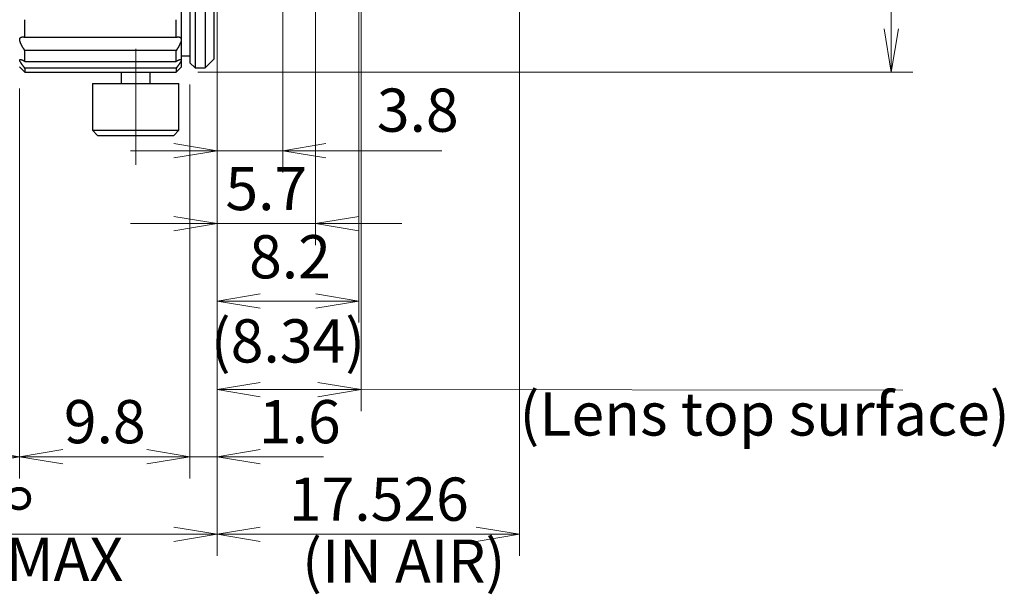
# Model space of a CAD drawing. Units: millimetres. Extents: x 36 to 198, y -68 to 19.
# Drawn here: x 141 to 198, y -68 to -34 of the extents above; entities that cross this region are included whole.
import ezdxf

# ---------------------------------------------------------------- set-up
doc = ezdxf.new("R2010")
doc.units = ezdxf.units.MM
doc.header["$LTSCALE"] = 0.25
doc.linetypes.add('DASHDOT', pattern=[50.5, 30, -9, 2.5, -9])
doc.layers.add('1', color=7, linetype='Continuous', lineweight=9)
doc.layers.add('21', color=7, linetype='Continuous', lineweight=9)
doc.styles.get("Standard").update_dxf_attribs({"font": 'txt', "bigfont": 'bigfont'})
doc.styles.add('ＭＳ ゴシック', font='txt')
doc.dimstyles.get("Standard").update_dxf_attribs({"dimtxt": 0.18, "dimasz": 0.18, "dimexe": 0.18, "dimexo": 0.0625, "dimgap": 0.09, "dimtad": 0, "dimtih": 1, "dimtoh": 1, "dimdec": 4, "dimzin": 0, "dimdsep": 46, "dimtxsty": 'Standard', "dimcen": 0.09, "dimadec": 0, "dimazin": 0, "dimtfac": 1, "dimtdec": 4, "dimtofl": 0, "dimtmove": 0, "dimatfit": 3, "dimfxl": 1, "dimtolj": 1, "dimtzin": 0, "dimarcsym": 0})

# ---------------------------------------------------------------- blocks, each defined once
blk = doc.blocks.new('*G17')
at = {"layer": '21', "color": 7, "linetype": 'Continuous', "lineweight": 30}
for p, q in [((150.328, -0.252), (150.328, -37.046)), ((150.828, -0.499), (150.828, -36.799)), ((151.128, -0.199), (151.128, -37.099)), ((151.718, -0.199), (151.718, -37.099)), ((152.218, -0.699), (152.218, -36.599)), ((141.28, -35.326), (141.28, -34.309)), ((150.028, -35.326), (150.028, -34.309)), ((141.28, -35.326), (150.028, -35.326)), ((141.28, -36.719), (141.28, -36.09)), ((150.028, -36.09), (141.28, -36.09)), ((150.028, -36.719), (150.028, -36.09)), ((150.328, -36.399), (150.828, -36.399)), ((141.28, -36.719), (150.028, -36.719)), ((150.828, -36.799), (151.128, -37.099)), ((151.718, -37.099), (152.218, -36.599)), ((140.973, -37.039), (141.28, -37.346)), ((141.28, -37.11), (141.28, -37.346)), ((150.028, -37.11), (141.28, -37.11)), ((141.28, -37.346), (146.693, -37.346)), ((146.693, -37.346), (146.693, -37.349)), ((146.693, -37.349), (148.685, -37.349)), ((146.843, -37.349), (146.843, -38.003)), ((148.535, -38.003), (148.535, -37.349)), ((148.685, -37.346), (150.028, -37.346)), ((148.685, -37.349), (148.685, -37.346)), ((150.028, -37.346), (150.328, -37.046)), ((150.028, -37.11), (150.028, -37.346)), ((151.128, -37.099), (151.718, -37.099)), ((145.189, -38.003), (150.189, -38.003)), ((145.189, -38.003), (145.189, -40.703)), ((150.189, -40.703), (150.189, -38.003)), ((145.189, -40.703), (150.189, -40.703)), ((145.189, -40.703), (145.489, -41.003)), ((145.489, -41.003), (149.889, -41.003)), ((149.889, -41.003), (150.189, -40.703))]:
    blk.add_line(p, q, dxfattribs=at)
at = {"layer": '21', "color": 7, "linetype": 'DASHDOT', "lineweight": 9}
blk.add_line((147.689, -42.703), (147.689, -36.003), dxfattribs=at)
at = {"layer": '21', "color": 7, "linetype": 'Continuous', "lineweight": 30}
for points in [[(141.28, -36.09), (141.236, -36.027), (141.227, -36.014), (141.219, -36.002), (141.21, -35.989), (141.202, -35.977), (141.194, -35.964), (141.186, -35.952), (141.178, -35.94), (141.17, -35.928), (141.163, -35.915), (141.155, -35.903), (141.148, -35.891), (141.14, -35.878), (141.133, -35.865), (141.125, -35.852), (141.117, -35.838), (141.11, -35.823), (141.102, -35.808), (141.094, -35.793), (141.086, -35.777), (141.078, -35.761), (141.071, -35.745), (141.064, -35.731), (141.057, -35.717), (141.052, -35.705), (141.046, -35.693), (141.042, -35.683), (141.037, -35.674), (141.034, -35.666), (141.031, -35.66), (141.029, -35.654), (141.027, -35.649), (141.024, -35.643), (141.022, -35.637), (141.02, -35.631), (141.018, -35.624), (141.015, -35.616), (141.013, -35.609), (141.01, -35.6), (141.007, -35.592), (141.005, -35.583), (141.002, -35.574), (140.999, -35.565), (140.997, -35.557), (140.995, -35.55), (140.993, -35.543), (140.991, -35.537), (140.99, -35.531), (140.989, -35.525), (140.988, -35.52), (140.987, -35.516), (140.986, -35.511), (140.986, -35.506), (140.985, -35.5), (140.984, -35.494), (140.984, -35.487), (140.984, -35.479), (140.983, -35.471), (140.983, -35.461), (140.983, -35.452), (140.983, -35.441), (140.983, -35.431), (140.984, -35.421), (140.984, -35.412), (140.985, -35.404), (140.987, -35.396), (140.988, -35.388), (140.99, -35.382), (140.992, -35.375), (140.995, -35.37), (140.998, -35.365), (141.001, -35.36), (141.005, -35.356), (141.01, -35.351), (141.015, -35.347), (141.022, -35.342), (141.029, -35.338), (141.037, -35.334), (141.045, -35.329), (141.055, -35.325), (141.065, -35.321), (141.075, -35.317), (141.085, -35.314), (141.095, -35.311), (141.104, -35.308), (141.113, -35.306), (141.122, -35.304), (141.131, -35.303), (141.139, -35.302), (141.147, -35.302), (141.155, -35.302), (141.162, -35.302), (141.17, -35.303), (141.178, -35.304), (141.186, -35.305), (141.194, -35.306), (141.202, -35.308), (141.21, -35.309), (141.219, -35.311), (141.227, -35.313), (141.236, -35.315), (141.28, -35.326)], [(150.028, -35.326), (150.072, -35.315), (150.081, -35.313), (150.089, -35.311), (150.098, -35.309), (150.106, -35.308), (150.114, -35.306), (150.122, -35.305), (150.13, -35.304), (150.138, -35.303), (150.145, -35.302), (150.153, -35.302), (150.16, -35.302), (150.168, -35.302), (150.175, -35.302), (150.183, -35.303), (150.191, -35.304), (150.198, -35.306), (150.206, -35.308), (150.214, -35.31), (150.222, -35.313), (150.229, -35.316), (150.237, -35.319), (150.244, -35.322), (150.251, -35.324), (150.256, -35.327), (150.262, -35.329), (150.266, -35.332), (150.27, -35.334), (150.274, -35.336), (150.277, -35.338), (150.279, -35.339), (150.281, -35.341), (150.283, -35.343), (150.286, -35.346), (150.288, -35.348), (150.29, -35.351), (150.293, -35.354), (150.295, -35.358), (150.298, -35.362), (150.301, -35.366), (150.303, -35.37), (150.306, -35.375), (150.309, -35.379), (150.311, -35.383), (150.313, -35.387), (150.315, -35.391), (150.316, -35.395), (150.318, -35.398), (150.319, -35.401), (150.32, -35.405), (150.321, -35.408), (150.322, -35.411), (150.322, -35.415), (150.323, -35.42), (150.323, -35.426), (150.324, -35.432), (150.324, -35.439), (150.325, -35.447), (150.325, -35.456), (150.325, -35.465), (150.325, -35.476), (150.325, -35.486), (150.324, -35.497), (150.324, -35.507), (150.323, -35.517), (150.321, -35.527), (150.32, -35.538), (150.318, -35.547), (150.316, -35.557), (150.313, -35.567), (150.31, -35.576), (150.307, -35.587), (150.303, -35.598), (150.298, -35.611), (150.293, -35.624), (150.286, -35.639), (150.279, -35.656), (150.271, -35.673), (150.263, -35.692), (150.253, -35.712), (150.243, -35.733), (150.233, -35.754), (150.223, -35.774), (150.213, -35.794), (150.204, -35.812), (150.195, -35.829), (150.186, -35.846), (150.177, -35.861), (150.169, -35.876), (150.161, -35.89), (150.153, -35.902), (150.146, -35.915), (150.138, -35.927), (150.13, -35.939), (150.122, -35.952), (150.114, -35.964), (150.106, -35.977), (150.098, -35.989), (150.089, -36.002), (150.081, -36.014), (150.072, -36.027), (150.028, -36.09)], [(141.28, -37.11), (141.236, -37.057), (141.227, -37.046), (141.219, -37.036), (141.21, -37.025), (141.202, -37.015), (141.194, -37.005), (141.186, -36.995), (141.178, -36.985), (141.17, -36.975), (141.163, -36.965), (141.155, -36.955), (141.148, -36.945), (141.14, -36.935), (141.133, -36.925), (141.125, -36.915), (141.117, -36.904), (141.11, -36.893), (141.102, -36.882), (141.094, -36.87), (141.086, -36.859), (141.078, -36.847), (141.071, -36.835), (141.064, -36.824), (141.057, -36.814), (141.052, -36.805), (141.046, -36.797), (141.042, -36.789), (141.037, -36.783), (141.034, -36.777), (141.031, -36.772), (141.029, -36.768), (141.027, -36.765), (141.024, -36.761), (141.022, -36.757), (141.02, -36.752), (141.018, -36.748), (141.015, -36.743), (141.013, -36.738), (141.01, -36.732), (141.007, -36.727), (141.005, -36.721), (141.002, -36.715), (140.999, -36.709), (140.997, -36.704), (140.995, -36.7), (140.993, -36.695), (140.991, -36.691), (140.99, -36.687), (140.989, -36.684), (140.988, -36.681), (140.987, -36.678), (140.986, -36.676), (140.986, -36.673), (140.985, -36.669), (140.984, -36.666), (140.984, -36.662), (140.984, -36.658), (140.983, -36.654), (140.983, -36.649), (140.983, -36.644), (140.983, -36.638), (140.983, -36.633), (140.984, -36.628), (140.984, -36.624), (140.985, -36.62), (140.987, -36.617), (140.988, -36.614), (140.99, -36.611), (140.992, -36.609), (140.995, -36.607), (140.998, -36.606), (141.001, -36.605), (141.005, -36.605), (141.01, -36.605), (141.015, -36.605), (141.022, -36.606), (141.029, -36.607), (141.037, -36.608), (141.045, -36.61), (141.055, -36.613), (141.065, -36.615), (141.075, -36.618), (141.085, -36.621), (141.095, -36.624), (141.104, -36.627), (141.113, -36.63), (141.122, -36.633), (141.131, -36.637), (141.139, -36.64), (141.147, -36.644), (141.155, -36.648), (141.162, -36.651), (141.17, -36.655), (141.178, -36.659), (141.186, -36.664), (141.194, -36.668), (141.202, -36.673), (141.21, -36.677), (141.219, -36.682), (141.227, -36.687), (141.236, -36.693), (141.28, -36.719)], [(150.028, -36.719), (150.072, -36.693), (150.081, -36.688), (150.089, -36.682), (150.098, -36.678), (150.106, -36.673), (150.114, -36.668), (150.122, -36.664), (150.13, -36.66), (150.138, -36.656), (150.145, -36.652), (150.153, -36.648), (150.16, -36.644), (150.168, -36.641), (150.175, -36.637), (150.183, -36.634), (150.191, -36.631), (150.198, -36.629), (150.206, -36.626), (150.214, -36.623), (150.222, -36.621), (150.229, -36.619), (150.237, -36.617), (150.244, -36.615), (150.251, -36.613), (150.256, -36.612), (150.262, -36.611), (150.266, -36.61), (150.27, -36.609), (150.274, -36.608), (150.277, -36.608), (150.279, -36.608), (150.281, -36.608), (150.283, -36.608), (150.286, -36.608), (150.288, -36.608), (150.29, -36.608), (150.293, -36.609), (150.295, -36.61), (150.298, -36.61), (150.301, -36.611), (150.303, -36.612), (150.306, -36.613), (150.309, -36.614), (150.311, -36.615), (150.313, -36.616), (150.315, -36.617), (150.316, -36.618), (150.318, -36.62), (150.319, -36.621), (150.32, -36.622), (150.321, -36.623), (150.322, -36.624), (150.322, -36.626), (150.323, -36.628), (150.323, -36.631), (150.324, -36.634), (150.324, -36.638), (150.325, -36.642), (150.325, -36.646), (150.325, -36.651), (150.325, -36.656), (150.325, -36.661), (150.324, -36.667), (150.324, -36.673), (150.323, -36.678), (150.321, -36.684), (150.32, -36.69), (150.318, -36.696), (150.316, -36.702), (150.313, -36.708), (150.31, -36.714), (150.307, -36.721), (150.303, -36.729), (150.298, -36.737), (150.293, -36.747), (150.286, -36.758), (150.279, -36.769), (150.271, -36.782), (150.263, -36.796), (150.253, -36.81), (150.243, -36.826), (150.233, -36.841), (150.223, -36.856), (150.213, -36.871), (150.204, -36.885), (150.195, -36.898), (150.186, -36.91), (150.177, -36.922), (150.169, -36.934), (150.161, -36.944), (150.153, -36.954), (150.146, -36.964), (150.138, -36.974), (150.13, -36.984), (150.122, -36.994), (150.114, -37.004), (150.106, -37.015), (150.098, -37.025), (150.089, -37.036), (150.081, -37.046), (150.072, -37.057), (150.028, -37.11)]]:
    blk.add_lwpolyline(points, dxfattribs=at)
blk = doc.blocks.new('_OPEN')
at = {"color": 0}
for q in [(-1, 0.167), (-1, -0.167), (-1, 0)]:
    blk.add_line((0, 0), q, dxfattribs=at)
blk = doc.blocks.new('Dim1')
at = {"layer": '21', "color": 7, "linetype": 'Continuous', "lineweight": 9}
for p, q in [((158.098, -30.899), (158.098, -47.354)), ((152.398, -33.361), (152.398, -47.354)), ((147.398, -46.104), (163.098, -46.104))]:
    blk.add_line(p, q, dxfattribs=at)
at = {"layer": '21', "color": 7, "linetype": 'Continuous', "lineweight": 9, "xscale": 2.5, "yscale": 2.5, "zscale": 2.5}
for p, rotation in [((152.398, -46.104), 359.9999999999997), ((158.098, -46.104), 179.9999999999995)]:
    blk.add_blockref('_OPEN', p, dxfattribs=dict(at, rotation=rotation))
at = {"layer": '21', "color": 7, "linetype": 'Continuous', "lineweight": 9, "insert": (155.248, -46.104), "char_height": 2.5, "width": 25.35, "attachment_point": 8, "style": 'ＭＳ ゴシック'}
blk.add_mtext('5.7', dxfattribs=at)
blk = doc.blocks.new('Dim2')
at = {"layer": '21', "color": 7, "linetype": 'Continuous', "lineweight": 9}
for p, q in [((161.66, -8.949), (176.534, -8.949)), ((175.284, -28.349), (175.284, -8.949)), ((161.66, -28.349), (176.534, -28.349))]:
    blk.add_line(p, q, dxfattribs=at)
at = {"layer": '21', "color": 7, "linetype": 'Continuous', "lineweight": 9, "xscale": 2.5, "yscale": 2.5, "zscale": 2.5}
for p, rotation in [((175.284, -8.949), 89.99999999999991), ((175.284, -28.349), 269.9999999999998)]:
    blk.add_blockref('_OPEN', p, dxfattribs=dict(at, rotation=rotation))
at = {"layer": '21', "color": 7, "linetype": 'Continuous', "lineweight": 9, "insert": (175.284, -18.855), "char_height": 2.5, "width": 43, "attachment_point": 8, "rotation": 90, "style": 'ＭＳ ゴシック'}
blk.add_mtext('φ19.4', dxfattribs=at)
blk = doc.blocks.new('Dim7')
at = {"layer": '21', "color": 7, "linetype": 'Continuous', "lineweight": 9}
for p, q in [((151.278, 0.048), (192.661, 0.048)), ((191.411, -37.346), (191.411, 0.048)), ((151.278, -37.346), (192.661, -37.346))]:
    blk.add_line(p, q, dxfattribs=at)
at = {"layer": '21', "color": 7, "linetype": 'Continuous', "lineweight": 9, "xscale": 2.5, "yscale": 2.5, "zscale": 2.5}
for p, rotation in [((191.411, 0.048), 89.99999999999991), ((191.411, -37.346), 269.9999999999998)]:
    blk.add_blockref('_OPEN', p, dxfattribs=dict(at, rotation=rotation))
at = {"layer": '21', "color": 7, "linetype": 'Continuous', "lineweight": 9, "insert": (191.411, -18.649), "char_height": 2.5, "width": 59.8, "attachment_point": 8, "rotation": 90, "style": 'ＭＳ ゴシック'}
blk.add_mtext('φ 37.5', dxfattribs=at)
blk = doc.blocks.new('Dim8')
at = {"layer": '21', "color": 7, "linetype": 'Continuous', "lineweight": 9}
for p, q in [((152.398, -33.361), (152.398, -60.837)), ((150.828, -38.049), (150.828, -60.837)), ((145.828, -59.587), (158.565, -59.587))]:
    blk.add_line(p, q, dxfattribs=at)
at = {"layer": '21', "color": 7, "linetype": 'Continuous', "lineweight": 9, "xscale": 2.5, "yscale": 2.5, "zscale": 2.5}
for p, rotation in [((150.828, -59.587), 359.9999999999997), ((152.398, -59.587), 179.9999999999995)]:
    blk.add_blockref('_OPEN', p, dxfattribs=dict(at, rotation=rotation))
at = {"layer": '21', "color": 7, "linetype": 'Continuous', "lineweight": 9, "insert": (154.815, -59.587), "char_height": 2.5, "width": 21.0625, "attachment_point": 7, "style": 'ＭＳ ゴシック'}
blk.add_mtext('1.6', dxfattribs=at)
blk = doc.blocks.new('Dim9')
at = {"layer": '21', "color": 7, "linetype": 'Continuous', "lineweight": 9}
for p, q in [((150.828, -38.049), (150.828, -60.837)), ((140.973, -38.289), (140.973, -60.837)), ((140.973, -59.587), (150.828, -59.587))]:
    blk.add_line(p, q, dxfattribs=at)
at = {"layer": '21', "color": 7, "linetype": 'Continuous', "lineweight": 9, "xscale": 2.5, "yscale": 2.5, "zscale": 2.5}
for p, rotation in [((140.973, -59.587), 179.9999999999998), ((150.828, -59.587), 359.9999999999997)]:
    blk.add_blockref('_OPEN', p, dxfattribs=dict(at, rotation=rotation))
at = {"layer": '21', "color": 7, "linetype": 'Continuous', "lineweight": 9, "insert": (145.9, -59.587), "char_height": 2.5, "width": 25.2625, "attachment_point": 8, "style": 'ＭＳ ゴシック'}
blk.add_mtext('9.8', dxfattribs=at)
blk = doc.blocks.new('Dim10')
at = {"layer": '21', "color": 7, "linetype": 'Continuous', "lineweight": 9}
for p, q in [((152.398, -6.437), (152.398, -56.95)), ((160.735, -19.899), (160.735, -56.95)), ((152.398, -55.7), (160.735, -55.7))]:
    blk.add_line(p, q, dxfattribs=at)
at = {"layer": '21', "color": 7, "linetype": 'Continuous', "lineweight": 9, "xscale": 2.5, "yscale": 2.5, "zscale": 2.5}
for p, rotation in [((152.398, -55.7), 179.9999999999998), ((160.735, -55.7), 359.9999999999997)]:
    blk.add_blockref('_OPEN', p, dxfattribs=dict(at, rotation=rotation))
at = {"layer": '21', "color": 7, "linetype": 'Continuous', "lineweight": 9, "insert": (156.501, -54.917), "char_height": 2.5, "width": 54.4375, "attachment_point": 8, "style": 'ＭＳ ゴシック'}
blk.add_mtext('(8.34)', dxfattribs=at)
blk = doc.blocks.new('Dim11')
at = {"layer": '21', "color": 7, "linetype": 'Continuous', "lineweight": 9}
for p, q in [((160.61, -29.399), (160.61, -51.829)), ((152.398, -33.361), (152.398, -51.829)), ((152.398, -50.579), (160.61, -50.579))]:
    blk.add_line(p, q, dxfattribs=at)
at = {"layer": '21', "color": 7, "linetype": 'Continuous', "lineweight": 9, "xscale": 2.5, "yscale": 2.5, "zscale": 2.5}
for p, rotation in [((152.398, -50.579), 179.9999999999998), ((160.61, -50.579), 359.9999999999997)]:
    blk.add_blockref('_OPEN', p, dxfattribs=dict(at, rotation=rotation))
at = {"layer": '21', "color": 7, "linetype": 'Continuous', "lineweight": 9, "insert": (156.618, -50.05), "char_height": 2.5, "width": 25.2625, "attachment_point": 8, "style": 'ＭＳ ゴシック'}
blk.add_mtext('8.2', dxfattribs=at)
blk = doc.blocks.new('Dim12')
at = {"layer": '21', "color": 7, "linetype": 'Continuous', "lineweight": 9}
for p, q in [((125.479, -37.949), (125.479, -60.837)), ((140.973, -38.289), (140.973, -60.837)), ((125.479, -59.587), (140.973, -59.587))]:
    blk.add_line(p, q, dxfattribs=at)
at = {"layer": '21', "color": 7, "linetype": 'Continuous', "lineweight": 9, "xscale": 2.5, "yscale": 2.5, "zscale": 2.5}
for p, rotation in [((125.479, -59.587), 179.9999999999998), ((140.973, -59.587), 359.9999999999997)]:
    blk.add_blockref('_OPEN', p, dxfattribs=dict(at, rotation=rotation))
at = {"layer": '21', "color": 7, "linetype": 'Continuous', "lineweight": 9, "insert": (133.226, -59.587), "char_height": 2.5, "width": 33.5625, "attachment_point": 8, "style": 'ＭＳ ゴシック'}
blk.add_mtext('15.5', dxfattribs=at)
blk = doc.blocks.new('Dim13')
at = {"layer": '21', "color": 7, "linetype": 'Continuous', "lineweight": 9}
for p, q in [((125.479, -37.949), (125.479, -60.837)), ((116.688, -38.199), (116.688, -60.837)), ((116.688, -59.587), (125.479, -59.587))]:
    blk.add_line(p, q, dxfattribs=at)
at = {"layer": '21', "color": 7, "linetype": 'Continuous', "lineweight": 9, "xscale": 2.5, "yscale": 2.5, "zscale": 2.5}
for p, rotation in [((116.688, -59.587), 179.9999999999998), ((125.479, -59.587), 359.9999999999997)]:
    blk.add_blockref('_OPEN', p, dxfattribs=dict(at, rotation=rotation))
at = {"layer": '21', "color": 7, "linetype": 'Continuous', "lineweight": 9, "insert": (121.211, -58.983), "char_height": 2.5, "width": 41.9375, "attachment_point": 8, "style": 'ＭＳ ゴシック'}
blk.add_mtext('(8.8)', dxfattribs=at)
blk = doc.blocks.new('Dim15')
at = {"layer": '21', "color": 7, "linetype": 'Continuous', "lineweight": 9}
for p, q in [((156.198, -32.099), (156.198, -43.138)), ((152.398, -33.361), (152.398, -43.138)), ((147.398, -41.888), (165.395, -41.888))]:
    blk.add_line(p, q, dxfattribs=at)
at = {"layer": '21', "color": 7, "linetype": 'Continuous', "lineweight": 9, "xscale": 2.5, "yscale": 2.5, "zscale": 2.5}
for p, rotation in [((152.398, -41.888), 359.9999999999997), ((156.198, -41.888), 179.9999999999995)]:
    blk.add_blockref('_OPEN', p, dxfattribs=dict(at, rotation=rotation))
at = {"layer": '21', "color": 7, "linetype": 'Continuous', "lineweight": 9, "insert": (161.645, -41.571), "char_height": 2.5, "width": 25.225, "attachment_point": 7, "style": 'ＭＳ ゴシック'}
blk.add_mtext('3.8', dxfattribs=at)
blk = doc.blocks.new('Dim16')
at = {"layer": '21', "color": 7, "linetype": 'Continuous', "lineweight": 9}
for p, q in [((169.898, -19.885), (169.898, -65.318)), ((152.398, -33.361), (152.398, -65.318)), ((152.398, -64.068), (169.898, -64.068))]:
    blk.add_line(p, q, dxfattribs=at)
at = {"layer": '21', "color": 7, "linetype": 'Continuous', "lineweight": 9, "xscale": 2.5, "yscale": 2.5, "zscale": 2.5}
for p, rotation in [((152.398, -64.068), 179.9999999999998), ((169.898, -64.068), 359.9999999999997)]:
    blk.add_blockref('_OPEN', p, dxfattribs=dict(at, rotation=rotation))
at = {"layer": '21', "color": 7, "linetype": 'Continuous', "lineweight": 9, "insert": (161.759, -64.068), "char_height": 2.5, "width": 58.5625, "attachment_point": 8, "style": 'ＭＳ ゴシック'}
blk.add_mtext('17.526', dxfattribs=at)
blk = doc.blocks.new('Dim17')
at = {"layer": '21', "color": 7, "linetype": 'Continuous', "lineweight": 9}
for p, q in [((152.398, -33.361), (152.398, -65.318)), ((116.688, -38.199), (116.688, -65.318)), ((116.688, -64.068), (152.398, -64.068))]:
    blk.add_line(p, q, dxfattribs=at)
at = {"layer": '21', "color": 7, "linetype": 'Continuous', "lineweight": 9, "xscale": 2.5, "yscale": 2.5, "zscale": 2.5}
for p, rotation in [((116.688, -64.068), 179.9999999999998), ((152.398, -64.068), 359.9999999999997)]:
    blk.add_blockref('_OPEN', p, dxfattribs=dict(at, rotation=rotation))
at = {"layer": '21', "color": 7, "linetype": 'Continuous', "lineweight": 9, "insert": (135.593, -64.068), "char_height": 2.5, "width": 67, "attachment_point": 8, "style": 'ＭＳ ゴシック'}
blk.add_mtext('(35.7)∞', dxfattribs=at)

msp = doc.modelspace()

# ---------------------------------------------------------------- linework, layer by layer
at = {"layer": '1', "color": 7, "linetype": 'Continuous', "lineweight": 9}
msp.add_line((160.735, -55.7), (192.078, -55.737), dxfattribs=at)

# ---------------------------------------------------------------- block references
msp.add_blockref('*G17', (0, 0))

# ---------------------------------------------------------------- texts
at = {"layer": '21', "color": 7, "linetype": 'Continuous', "lineweight": 9, "char_height": 2.5, "attachment_point": 1}
for s, insert, width in [('{\\fＭＳ ゴシック;\\T0.809777;(Lens top surface)}', (169.898, -55.86), 31.93457), ('{\\fＭＳ ゴシック;\\T0.797257;(44.6) MAX}', (130.473, -64.264), 17.67852), ('{\\fＭＳ ゴシック;\\T0.867209;(IN AIR)}', (157.313, -64.373), 14.17254)]:
    msp.add_mtext(s, dxfattribs=dict(at, insert=insert, width=width))

# ---------------------------------------------------------------- dimensions: what is measured, and where the dimension line sits
at = {"layer": '21', "color": 7, "linetype": 'Continuous', "lineweight": 9}
for base, p1, p2, picture, middle in [((191.411, 0.048), (150.028, -37.346), (150.028, 0.048), 'Dim7', (191.411, -18.649)), ((175.284, -8.949), (160.41, -28.349), (160.41, -8.949), 'Dim2', (175.284, -18.855))]:
    dim = msp.add_linear_dim(base=base, p1=p1, p2=p2, angle=90, text='φ<>', dimstyle='Standard', override={"dimscale": 1, "dimtxt": 2.5, "dimasz": 2.5, "dimexe": 1.25, "dimexo": 1.25, "dimgap": 0, "dimtad": 1, "dimtih": 0, "dimtoh": 0, "dimdec": 2, "dimzin": 8, "dimtxsty": 'ＭＳ ゴシック', "dimblk1": 'OPEN', "dimblk2": 'OPEN', "dimsah": 1, "dimse1": 0, "dimse2": 0, "dimtix": 0, "dimtofl": 1, "dimtmove": 1, "dimatfit": 2, "dimtzin": 8}, dxfattribs=at)
    dim.commit()
    dim.dimension.update_dxf_attribs({"geometry": picture, "text_midpoint": middle, "dimtype": 160})
for base, p1, p2, override, picture, middle in [((160.735, -55.7), (152.398, -5.187), (160.735, -18.649), {"dimscale": 1, "dimtxt": 2.5, "dimasz": 2.5, "dimexe": 1.25, "dimexo": 1.25, "dimgap": 0, "dimtad": 1, "dimtih": 0, "dimtoh": 0, "dimdec": 2, "dimzin": 8, "dimtxsty": 'ＭＳ ゴシック', "dimblk1": 'OPEN', "dimblk2": 'OPEN', "dimsah": 1, "dimse1": 0, "dimse2": 0, "dimtix": 0, "dimtofl": 1, "dimtmove": 2, "dimatfit": 2, "dimtzin": 8}, 'Dim10', (156.501, -53.667)), ((152.398, -64.068), (116.688, -36.949), (152.398, -32.111), {"dimscale": 1, "dimtxt": 2.5, "dimasz": 2.5, "dimexe": 1.25, "dimexo": 1.25, "dimgap": 0, "dimtad": 1, "dimtih": 0, "dimtoh": 0, "dimdec": 2, "dimzin": 8, "dimtxsty": 'ＭＳ ゴシック', "dimblk1": 'OPEN', "dimblk2": 'OPEN', "dimsah": 1, "dimse1": 0, "dimse2": 0, "dimtix": 0, "dimtofl": 1, "dimtmove": 1, "dimatfit": 2, "dimtzin": 8}, 'Dim17', (135.593, -64.068)), ((125.479, -59.587), (116.688, -36.949), (125.479, -36.699), {"dimscale": 1, "dimtxt": 2.5, "dimasz": 2.5, "dimexe": 1.25, "dimexo": 1.25, "dimgap": 0, "dimtad": 1, "dimtih": 0, "dimtoh": 0, "dimdec": 2, "dimzin": 8, "dimtxsty": 'ＭＳ ゴシック', "dimblk1": 'OPEN', "dimblk2": 'OPEN', "dimsah": 1, "dimse1": 0, "dimse2": 0, "dimtix": 0, "dimtofl": 1, "dimtmove": 2, "dimatfit": 2, "dimtzin": 8}, 'Dim13', (121.211, -57.733))]:
    dim = msp.add_linear_dim(base=base, p1=p1, p2=p2, text='(<>', dimstyle='Standard', override=override, dxfattribs=at)
    dim.commit()
    dim.dimension.update_dxf_attribs({"geometry": picture, "text_midpoint": middle, "dimtype": 160})
for base, p1, p2, override, picture, middle in [((169.898, -64.068), (152.398, -32.111), (169.898, -18.635), {"dimscale": 1, "dimtxt": 2.5, "dimasz": 2.5, "dimexe": 1.25, "dimexo": 1.25, "dimgap": 0, "dimtad": 1, "dimtih": 0, "dimtoh": 0, "dimdec": 2, "dimzin": 8, "dimtxsty": 'ＭＳ ゴシック', "dimblk1": 'OPEN', "dimblk2": 'OPEN', "dimsah": 1, "dimse1": 0, "dimse2": 0, "dimtix": 0, "dimtofl": 1, "dimtmove": 1, "dimatfit": 2, "dimtzin": 8}, 'Dim16', (161.759, -64.068)), ((160.61, -50.579), (152.398, -32.111), (160.61, -28.149), {"dimscale": 1, "dimtxt": 2.5, "dimasz": 2.5, "dimexe": 1.25, "dimexo": 1.25, "dimgap": 0, "dimtad": 1, "dimtih": 0, "dimtoh": 0, "dimdec": 2, "dimzin": 8, "dimtxsty": 'ＭＳ ゴシック', "dimblk1": 'OPEN', "dimblk2": 'OPEN', "dimsah": 1, "dimse1": 0, "dimse2": 0, "dimtix": 0, "dimtofl": 1, "dimtmove": 2, "dimatfit": 2, "dimtzin": 8}, 'Dim11', (156.618, -48.8)), ((158.098, -46.104), (152.398, -32.111), (158.098, -29.649), {"dimscale": 1, "dimtxt": 2.5, "dimasz": 2.5, "dimexe": 1.25, "dimexo": 1.25, "dimgap": 0, "dimtad": 1, "dimtih": 0, "dimtoh": 0, "dimdec": 2, "dimzin": 8, "dimtxsty": 'ＭＳ ゴシック', "dimblk1": 'OPEN', "dimblk2": 'OPEN', "dimsah": 1, "dimse1": 0, "dimse2": 0, "dimtix": 0, "dimtofl": 1, "dimtmove": 1, "dimatfit": 2, "dimtzin": 8}, 'Dim1', (155.248, -46.104)), ((156.198, -41.888), (152.398, -32.111), (156.198, -30.849), {"dimscale": 1, "dimtxt": 2.5, "dimasz": 2.5, "dimexe": 1.25, "dimexo": 1.25, "dimgap": 0, "dimtad": 1, "dimtih": 0, "dimtoh": 0, "dimdec": 2, "dimzin": 8, "dimtxsty": 'ＭＳ ゴシック', "dimblk1": 'OPEN', "dimblk2": 'OPEN', "dimsah": 1, "dimse1": 0, "dimse2": 0, "dimtix": 0, "dimtofl": 1, "dimtmove": 2, "dimatfit": 2, "dimtzin": 8}, 'Dim15', (163.52, -40.321)), ((152.398, -59.587), (150.828, -36.799), (152.398, -32.111), {"dimscale": 1, "dimtxt": 2.5, "dimasz": 2.5, "dimexe": 1.25, "dimexo": 1.25, "dimgap": 0, "dimtad": 1, "dimtih": 0, "dimtoh": 0, "dimdec": 2, "dimzin": 8, "dimtxsty": 'ＭＳ ゴシック', "dimblk1": 'OPEN', "dimblk2": 'OPEN', "dimsah": 1, "dimse1": 0, "dimse2": 0, "dimtix": 0, "dimtofl": 1, "dimtmove": 1, "dimatfit": 2, "dimtzin": 8}, 'Dim8', (156.69, -59.587)), ((140.973, -59.587), (125.479, -36.699), (140.973, -37.039), {"dimscale": 1, "dimtxt": 2.5, "dimasz": 2.5, "dimexe": 1.25, "dimexo": 1.25, "dimgap": 0, "dimtad": 1, "dimtih": 0, "dimtoh": 0, "dimdec": 2, "dimzin": 8, "dimtxsty": 'ＭＳ ゴシック', "dimblk1": 'OPEN', "dimblk2": 'OPEN', "dimsah": 1, "dimse1": 0, "dimse2": 0, "dimtix": 0, "dimtofl": 1, "dimtmove": 1, "dimatfit": 2, "dimtzin": 8}, 'Dim12', (133.226, -59.587)), ((150.8279, -59.5872), (140.9731, -37.0394), (150.8279, -36.7994), {"dimscale": 1, "dimtxt": 2.5, "dimasz": 2.5, "dimexe": 1.25, "dimexo": 1.25, "dimgap": 0, "dimtad": 1, "dimtih": 0, "dimtoh": 0, "dimdec": 2, "dimzin": 8, "dimtxsty": 'ＭＳ ゴシック', "dimblk1": 'OPEN', "dimblk2": 'OPEN', "dimsah": 1, "dimse1": 0, "dimse2": 0, "dimtix": 0, "dimtofl": 1, "dimtmove": 1, "dimatfit": 2, "dimtzin": 8}, 'Dim9', (145.9005, -59.5872))]:
    dim = msp.add_linear_dim(base=base, p1=p1, p2=p2, dimstyle='Standard', override=override, dxfattribs=at)
    dim.commit()
    dim.dimension.update_dxf_attribs({"geometry": picture, "text_midpoint": middle, "dimtype": 160})

doc.saveas('drawing.dxf')
